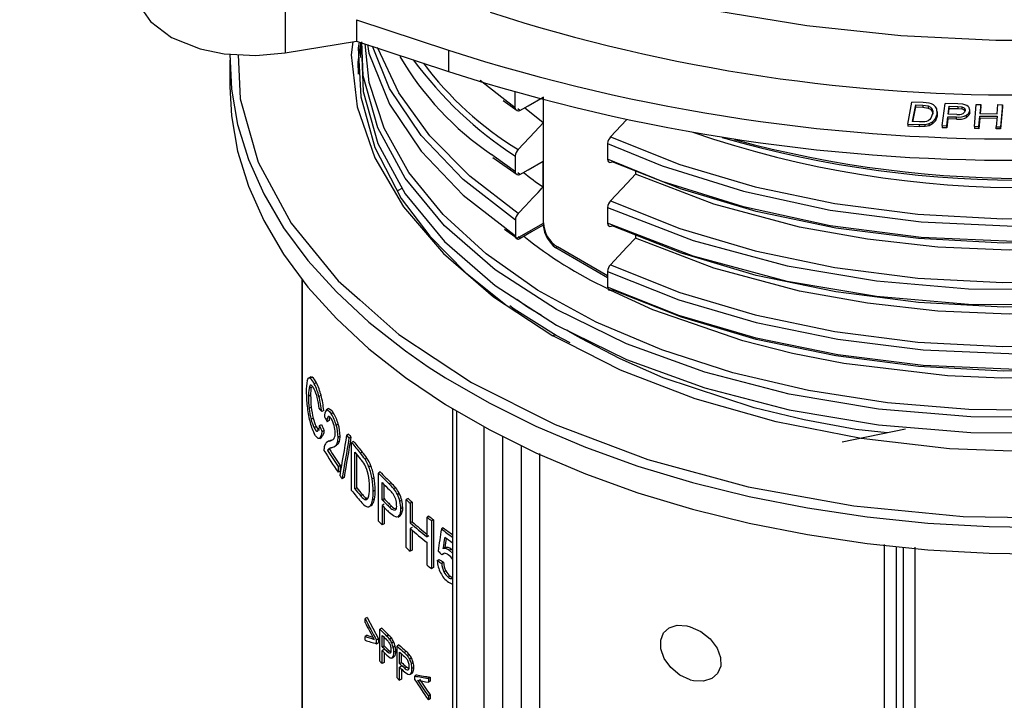
# Model space of a CAD drawing. Units: millimetres. Extents: x 5 to 619, y 2 to 447.
# Drawn here: x 427 to 442, y 233 to 244 of the extents above; entities that cross this region are included whole.
import ezdxf

# ---------------------------------------------------------------- set-up
doc = ezdxf.new("R2010")
doc.units = ezdxf.units.MM

msp = doc.modelspace()

# ---------------------------------------------------------------- linework, layer by layer
for p, q in [((430.893, 244.3791), (430.893, 243.2899)), ((431.9895, 243.7977), (433.3965, 243.331)), ((431.9895, 243.7977), (431.9895, 243.4711)), ((430.893, 243.2899), (431.9895, 243.4711)), ((431.9895, 243.4711), (433.3965, 243.0043)), ((432.0479, 243.4517), (432.0479, 243.2199)), ((433.3965, 243.331), (433.3965, 243.0043)), ((430.0479, 243.177), (430.0479, 242.7687)), ((434.2161, 242.6069), (433.8846, 242.8642)), ((434.4209, 242.448), (434.2161, 242.6069)), ((434.2333, 242.5584), (434.4492, 242.4079)), ((434.4209, 242.448), (434.4209, 242.6879)), ((434.8473, 242.6116), (434.8473, 242.2153)), ((434.8536, 240.6834), (434.8536, 242.6155)), ((434.4492, 242.4079), (434.4543, 242.4044)), ((434.4919, 242.4072), (434.4583, 242.4332)), ((434.8473, 242.2153), (434.5618, 242.4474)), ((440.4318, 242.1991), (440.4948, 242.5358)), ((440.6695, 242.528), (440.4948, 242.5358)), ((440.5064, 242.2358), (440.5544, 242.4931)), ((440.5124, 242.2355), (440.5544, 242.4604)), ((440.5544, 242.4931), (440.661, 242.4883)), ((440.5544, 242.4604), (440.5544, 242.4931)), ((440.5544, 242.4604), (440.661, 242.4556)), ((440.661, 242.4883), (440.7465, 242.4775)), ((440.661, 242.4883), (440.661, 242.4556)), ((440.661, 242.4556), (440.7465, 242.4448)), ((440.7588, 242.5191), (440.6695, 242.528)), ((440.7465, 242.4775), (440.7465, 242.4448)), ((440.8027, 242.4365), (440.8027, 242.4038)), ((440.8829, 242.3504), (440.8778, 242.4313)), ((440.962, 242.1754), (441.0065, 242.5128)), ((441.1983, 242.5076), (441.0065, 242.5128)), ((441.0526, 242.3505), (441.0685, 242.4712)), ((441.0569, 242.3504), (441.0685, 242.4385)), ((441.0685, 242.4712), (441.1986, 242.4676)), ((441.0685, 242.4385), (441.0685, 242.4712)), ((441.0685, 242.4385), (441.1986, 242.4349)), ((441.2753, 242.5023), (441.1983, 242.5076)), ((441.1986, 242.4676), (441.2609, 242.4627)), ((441.1986, 242.4676), (441.1986, 242.4349)), ((441.1986, 242.4349), (441.2609, 242.43)), ((441.2609, 242.4627), (441.2609, 242.43)), ((441.3007, 242.4417), (441.3007, 242.409)), ((441.3818, 242.4046), (441.3722, 242.451)), ((441.3818, 242.3719), (441.3818, 242.4046)), ((441.3825, 242.3756), (441.3825, 242.4205)), ((441.456, 242.1618), (441.4825, 242.4995)), ((441.4825, 242.4995), (441.5499, 242.4988)), ((441.5499, 242.4988), (441.539, 242.3601)), ((441.5499, 242.4662), (441.5416, 242.3601)), ((441.5499, 242.4662), (441.5499, 242.4988)), ((441.8039, 242.3574), (441.8147, 242.4961)), ((441.8147, 242.4961), (441.8822, 242.4954)), ((441.8822, 242.4954), (441.8557, 242.1576)), ((441.8822, 242.4627), (441.8557, 242.1249)), ((441.8822, 242.4627), (441.8822, 242.4954)), ((436.1224, 242.2621), (435.8785, 242.0018)), ((440.8139, 242.3542), (440.7882, 242.2898)), ((440.8129, 242.2355), (440.8567, 242.283)), ((440.8567, 242.2504), (440.8129, 242.2028)), ((440.8567, 242.283), (440.8829, 242.3504)), ((440.8829, 242.3178), (440.8567, 242.2504)), ((440.8567, 242.2504), (440.8567, 242.283)), ((440.8809, 242.3502), (440.8829, 242.3178)), ((440.8829, 242.3178), (440.8829, 242.3504)), ((440.8861, 242.3437), (440.8861, 242.3891)), ((441.0293, 242.1735), (441.0474, 242.3107)), ((441.0474, 242.2781), (441.0293, 242.1409)), ((441.0474, 242.3107), (441.1779, 242.3072)), ((441.0474, 242.2781), (441.0474, 242.3107)), ((441.1779, 242.2745), (441.0474, 242.2781)), ((441.1841, 242.3469), (441.0526, 242.3505)), ((441.1779, 242.2745), (441.1779, 242.3072)), ((441.3309, 242.3001), (441.3309, 242.3328)), ((441.5234, 242.1611), (441.5359, 242.3203)), ((441.5359, 242.2876), (441.5234, 242.1284)), ((441.5359, 242.3203), (441.8007, 242.3175)), ((441.5359, 242.2876), (441.5359, 242.3203)), ((441.8007, 242.2848), (441.5359, 242.2876)), ((441.539, 242.3601), (441.8039, 242.3574)), ((441.8007, 242.3175), (441.7882, 242.1583)), ((440.4318, 242.1991), (440.6148, 242.1908)), ((440.4318, 242.1991), (440.4318, 242.1664)), ((440.6148, 242.1582), (440.4318, 242.1664)), ((440.6146, 242.2309), (440.5064, 242.2358)), ((440.6943, 242.2336), (440.6146, 242.2309)), ((440.6148, 242.1908), (440.6972, 242.1928)), ((440.6148, 242.1582), (440.6148, 242.1908)), ((440.6972, 242.1601), (440.6148, 242.1582)), ((440.6972, 242.1928), (440.7609, 242.207)), ((440.6972, 242.1601), (440.6972, 242.1928)), ((440.7609, 242.1743), (440.6972, 242.1601)), ((440.7609, 242.207), (440.8129, 242.2355)), ((440.7609, 242.1743), (440.7609, 242.207)), ((440.8129, 242.2028), (440.7609, 242.1743)), ((440.8129, 242.2028), (440.8129, 242.2355)), ((440.962, 242.1754), (441.0293, 242.1735)), ((440.962, 242.1754), (440.962, 242.1427)), ((441.0293, 242.1409), (440.962, 242.1427)), ((441.0293, 242.1409), (441.0293, 242.1735)), ((441.456, 242.1618), (441.5234, 242.1611)), ((441.456, 242.1618), (441.456, 242.1291)), ((441.5234, 242.1284), (441.456, 242.1291)), ((441.5234, 242.1284), (441.5234, 242.1611)), ((441.7882, 242.1583), (441.8557, 242.1576)), ((441.7882, 242.1256), (441.7882, 242.1583)), ((441.8557, 242.1249), (441.7882, 242.1256)), ((441.8557, 242.1249), (441.8557, 242.1576)), ((435.8353, 241.9016), (435.8353, 241.6617)), ((434.0781, 241.6868), (434.4491, 241.4282)), ((434.421, 241.4682), (434.421, 241.7081)), ((434.8473, 241.2353), (434.8473, 241.6319)), ((434.4491, 241.4282), (434.4558, 241.4235)), ((434.492, 241.4274), (434.4583, 241.4535)), ((436.2615, 241.4799), (436.2615, 241.4307)), ((435.8352, 240.9217), (435.8352, 240.6818)), ((434.2346, 240.6332), (434.421, 240.4884)), ((434.2563, 240.5882), (434.449, 240.4495)), ((434.421, 240.7283), (434.421, 240.4884)), ((434.4392, 240.4442), (434.8536, 240.6834)), ((434.8493, 240.6423), (434.8485, 240.6512)), ((434.449, 240.4495), (434.449, 240.4494)), ((434.4933, 240.4468), (434.464, 240.4695)), ((436.2615, 240.5001), (436.2615, 240.4507)), ((435.0657, 240.316), (435.0409, 240.3017)), ((435.8351, 239.8435), (435.0409, 240.3017)), ((435.8351, 239.8718), (435.0657, 240.316)), ((435.8351, 239.9418), (435.8351, 239.7019)), ((431.1498, 239.8187), (431.1498, 230.3187)), ((431.1541, 239.8234), (431.1541, 230.2949)), ((434.6055, 239.3921), (434.4459, 239.5118)), ((434.8207, 239.2688), (434.6055, 239.3921)), ((435.2189, 238.8428), (434.995, 238.9562)), ((435.2611, 238.8473), (435.045, 238.9611)), ((431.2868, 238.3257), (431.2541, 238.3068)), ((431.3088, 238.3243), (431.2762, 238.3055)), ((431.293, 238.1699), (431.2603, 238.151)), ((431.3733, 238.2367), (431.3411, 238.2181)), ((431.2852, 238.0461), (431.2524, 238.0272)), ((431.4445, 238.0454), (431.4126, 238.027)), ((431.2945, 237.8618), (431.2618, 237.843)), ((431.4866, 237.8123), (431.4549, 237.7941)), ((431.556, 237.8385), (431.5246, 237.8204)), ((431.5587, 237.8398), (431.5274, 237.8217)), ((431.6317, 237.7778), (431.6006, 237.7599)), ((433.4592, 237.8377), (433.4592, 226.8351)), ((433.5177, 237.8023), (433.5177, 226.7534)), ((431.3243, 237.6938), (431.2918, 237.6751)), ((431.3698, 237.567), (431.3375, 237.5483)), ((431.4207, 237.5791), (431.4525, 237.5974)), ((431.5678, 237.6574), (431.5365, 237.6393)), ((431.7079, 237.6041), (431.6771, 237.5863)), ((431.4917, 237.5031), (431.4601, 237.4849)), ((431.7367, 237.4168), (431.706, 237.3991)), ((431.8668, 237.4507), (431.8364, 237.4332)), ((433.942, 226.5085), (433.942, 237.56)), ((440.3972, 237.5279), (439.4273, 237.3262)), ((431.4241, 237.3843), (431.4559, 237.4027)), ((431.5705, 237.3461), (431.5392, 237.3281)), ((431.6017, 237.3587), (431.5705, 237.3407)), ((431.6485, 237.2605), (431.6794, 237.2784)), ((431.7003, 237.2934), (431.6694, 237.2756)), ((431.7283, 237.3423), (431.6975, 237.3245)), ((431.9031, 237.4031), (431.8728, 237.3856)), ((431.9435, 237.3387), (431.9133, 237.3213)), ((431.9133, 236.5864), (431.9133, 237.3213)), ((434.2248, 237.4108), (434.2248, 226.5085)), ((434.5148, 226.6759), (434.5148, 237.267)), ((431.5745, 237.2174), (431.5432, 237.1994)), ((431.9639, 236.6099), (431.9639, 237.1714)), ((431.994, 236.6273), (431.994, 237.1347)), ((432.077, 237.1753), (432.047, 237.158)), ((434.789, 237.1512), (434.7891, 226.6805)), ((431.7065, 236.9513), (431.7372, 236.969)), ((431.7372, 236.969), (431.7372, 236.8823)), ((432.1484, 237.0816), (432.1186, 237.0645)), ((432.2084, 236.9613), (432.1787, 236.9442)), ((431.7065, 236.9513), (431.7065, 236.8645)), ((431.7372, 236.8823), (431.7065, 236.8645)), ((432.3519, 236.8702), (432.3225, 236.8532)), ((432.3225, 236.1184), (432.3225, 236.8532)), ((431.7978, 236.7843), (431.7672, 236.7666)), ((432.2576, 236.7816), (432.2281, 236.7645)), ((432.38, 236.4447), (432.38, 236.7074)), ((432.4094, 236.4616), (432.4094, 236.6777)), ((432.518, 236.7028), (432.4888, 236.686)), ((431.9639, 236.6099), (431.994, 236.6273)), ((432.0476, 236.5092), (432.0775, 236.5265)), ((432.2743, 236.5891), (432.2447, 236.5721)), ((432.587, 236.6295), (432.5579, 236.6127)), ((432.6437, 236.5414), (432.6147, 236.5246)), ((432.1098, 236.4505), (432.1395, 236.4677)), ((432.1841, 236.3403), (432.2137, 236.3574)), ((432.2344, 236.3769), (432.2048, 236.3598)), ((432.2631, 236.4528), (432.2335, 236.4358)), ((432.38, 236.4447), (432.4094, 236.4616)), ((432.4094, 236.3749), (432.38, 236.358)), ((432.38, 236.358), (432.38, 236.0592)), ((432.6809, 236.4365), (432.6518, 236.4198)), ((432.7768, 236.4623), (432.7479, 236.4456)), ((432.7479, 235.7107), (432.7479, 236.4456)), ((432.8404, 236.4066), (432.8115, 236.3899)), ((432.8115, 236.3899), (432.8115, 236.0881)), ((432.8404, 236.4066), (432.8404, 236.1048)), ((432.4094, 236.3283), (432.4094, 236.0762)), ((432.495, 236.3306), (432.5242, 236.3474)), ((432.6953, 236.3231), (432.6663, 236.3064)), ((432.4094, 236.0762), (432.38, 236.0592)), ((432.6245, 236.1798), (432.6535, 236.1966)), ((432.6573, 236.1992), (432.6283, 236.1824)), ((432.8404, 236.1048), (432.8115, 236.0881)), ((433.0978, 236.1924), (433.0692, 236.1758)), ((433.0692, 235.8741), (433.0692, 236.1758)), ((433.1654, 236.139), (433.1368, 236.1225)), ((433.1368, 236.1225), (433.1368, 235.3876)), ((433.1654, 236.139), (433.1654, 235.4041)), ((432.8404, 236.0181), (432.8115, 236.0014)), ((432.8115, 236.0014), (432.8115, 235.655)), ((432.8404, 235.9765), (432.8404, 235.6717)), ((433.3159, 236.014), (433.2874, 235.9975)), ((433.0978, 235.8906), (433.0692, 235.8741)), ((433.0692, 235.441), (433.0692, 235.7873)), ((440.0768, 225.144), (440.0769, 235.7594)), ((432.8404, 235.6717), (432.8115, 235.655)), ((433.3256, 235.6182), (433.2971, 235.6018)), ((433.3393, 235.7128), (433.3108, 235.6964)), ((433.4401, 235.6852), (433.4116, 235.6688)), ((433.4401, 235.6852), (433.4592, 235.6691)), ((440.2594, 225.1754), (440.2594, 235.7227)), ((440.3661, 225.2369), (440.3661, 235.712)), ((440.5414, 235.7158), (440.5414, 225.2691)), ((433.2251, 235.5121), (433.2537, 235.5285)), ((433.3213, 235.4856), (433.2928, 235.4692)), ((433.1654, 235.4041), (433.1368, 235.3876)), ((433.3563, 235.3554), (433.3278, 235.3389)), ((433.4236, 235.2716), (433.3952, 235.2551)), ((432.1495, 234.6404), (432.1198, 234.6232)), ((432.1198, 234.5634), (432.1198, 234.6232)), ((432.1495, 234.6404), (432.3239, 234.3121)), ((432.3742, 234.4792), (432.3448, 234.4622)), ((432.3448, 233.9723), (432.3448, 234.4622)), ((432.1495, 234.3684), (432.1198, 234.3512)), ((432.1198, 234.2914), (432.1198, 234.3512)), ((432.3239, 234.3121), (432.2944, 234.2951)), ((432.2944, 234.2389), (432.2944, 234.2951)), ((432.2944, 234.2389), (432.3239, 234.2559)), ((432.3239, 234.3121), (432.3239, 234.2559)), ((432.3812, 234.192), (432.3812, 234.3671)), ((432.4106, 234.2089), (432.4106, 234.3375)), ((432.4789, 234.3733), (432.4496, 234.3564)), ((432.5219, 234.3264), (432.4927, 234.3096)), ((432.5571, 234.2692), (432.528, 234.2524)), ((432.3812, 234.192), (432.4106, 234.2089)), ((432.4106, 234.1511), (432.3812, 234.1342)), ((432.3812, 233.935), (432.3812, 234.1342)), ((432.4106, 234.1045), (432.4106, 233.9519)), ((432.4535, 234.1197), (432.4827, 234.1366)), ((432.58, 234.2002), (432.5509, 234.1834)), ((432.5889, 234.1249), (432.5598, 234.1081)), ((432.6379, 234.2206), (432.6088, 234.2038)), ((432.6088, 233.7139), (432.6088, 234.2038)), ((432.6477, 233.935), (432.6477, 234.1101)), ((432.7494, 234.1187), (432.7205, 234.102)), ((432.4106, 233.9519), (432.3812, 233.935)), ((432.5329, 234.0221), (432.5621, 234.0389)), ((432.5655, 234.0414), (432.5364, 234.0246)), ((432.6477, 233.935), (432.6767, 233.9517)), ((432.6767, 233.9517), (432.6767, 234.0837)), ((432.7952, 234.0734), (432.7663, 234.0568)), ((432.8326, 234.0175), (432.8038, 234.0008)), ((432.857, 233.9493), (432.8282, 233.9327)), ((432.6767, 233.8939), (432.6477, 233.8772)), ((432.6477, 233.678), (432.6477, 233.8772)), ((432.6767, 233.8507), (432.6767, 233.6948)), ((432.7246, 233.8654), (432.7535, 233.8821)), ((432.8665, 233.8744), (432.8376, 233.8577)), ((432.6767, 233.6948), (432.6477, 233.678)), ((432.809, 233.7707), (432.8379, 233.7873)), ((432.8416, 233.79), (432.8127, 233.7733)), ((432.8416, 233.79), (432.8373, 233.7885)), ((432.9087, 233.7604), (432.8799, 233.7438)), ((432.8799, 233.6877), (432.8799, 233.7438)), ((433.1177, 233.7261), (433.089, 233.7096)), ((433.089, 233.7096), (433.089, 233.6497)), ((433.1177, 233.6663), (433.089, 233.6497)), ((433.1177, 233.7261), (433.1177, 233.6663)), ((433.1177, 233.4541), (433.089, 233.4375)), ((433.089, 233.4375), (433.089, 233.3777)), ((433.1177, 233.3942), (433.089, 233.3777)), ((433.1177, 233.4541), (433.1177, 233.3942))]:
    msp.add_line(p, q)
at = {"flags": 128}
for points in [[(426.8282, 251.4292), (426.8417, 251.3414), (427.1059, 250.5111), (427.5024, 249.6985), (428.0277, 248.9107), (428.6773, 248.1543), (429.4456, 247.4361), (430.3261, 246.762), (431.311, 246.138), (432.3919, 245.5694), (433.5595, 245.0612), (434.8037, 244.6176), (436.1138, 244.2426), (437.4786, 243.9394), (438.8861, 243.7105), (440.3244, 243.558), (441.781, 243.4831), (443.2433, 243.4865), (444.6988, 243.5683), (446.1348, 243.7276), (447.5391, 243.9631)], [(428.6295, 244.2361), (428.6884, 243.9745), (428.831, 243.7704), (429.1543, 243.527), (429.5951, 243.3513), (429.9612, 243.2765), (430.4454, 243.2489), (430.8929, 243.2899)], [(452.8312, 243.7455), (452.7258, 243.007), (452.4092, 242.1777), (451.9033, 241.3811), (451.2172, 240.6322), (450.3645, 239.9446), (449.3608, 239.3313), (448.2259, 238.8032), (446.9808, 238.3702), (445.6495, 238.0399), (444.2574, 237.8183), (442.8307, 237.7094), (441.3968, 237.7144), (439.9829, 237.8334), (438.6158, 238.063), (437.3218, 238.3992), (436.1252, 238.8345), (435.0491, 239.3607), (434.1136, 239.9671), (433.3368, 240.6419), (432.7334, 241.3718), (432.3147, 242.1424), (432.0892, 242.9388), (432.0705, 243.4598)], [(435.8351, 239.9418), (436.9256, 239.5084), (438.1081, 239.1599), (439.3633, 238.9026), (440.6699, 238.7409), (442.097, 238.6776), (443.5308, 238.7283), (444.9439, 238.8926), (446.3096, 239.168), (447.6018, 239.5492), (448.7958, 240.03), (449.8693, 240.601), (450.8012, 241.2522), (451.5744, 241.9714), (452.1738, 242.7453), (452.5882, 243.5598), (452.6167, 243.6682)], [(435.8784, 240.0421), (436.9414, 239.6191), (438.0927, 239.2772), (439.3142, 239.0225), (440.586, 238.859), (441.8877, 238.79), (443.1984, 238.8168), (444.4971, 238.9392), (445.7628, 239.1558), (446.9753, 239.463), (448.1149, 239.8566), (449.1635, 240.3305), (450.1042, 240.8772), (450.9216, 241.4885), (451.6032, 242.1546), (452.1373, 242.8654), (452.5158, 243.6097), (452.5228, 243.6343)], [(431.9307, 243.4601), (431.9079, 243.2587), (431.9979, 242.4647), (432.2671, 241.6835), (432.7102, 240.9302), (433.3197, 240.2165), (434.086, 239.5545), (434.995, 238.9562)], [(432.0273, 243.4585), (432.0132, 243.3691), (432.0233, 243.1786)], [(432.0169, 242.9622), (432.0134, 243.1493), (432.0479, 243.4082)], [(442.6335, 237.8136), (441.3706, 237.826), (440.1238, 237.9273), (438.9116, 238.1153), (437.7525, 238.3874), (436.6635, 238.7388), (435.6609, 239.1642), (434.7599, 239.657), (433.9736, 240.2093), (433.3142, 240.8128), (432.7913, 241.4581), (432.4125, 242.1352), (432.1841, 242.8339), (432.1211, 243.4274)], [(432.1548, 243.4163), (432.1749, 243.2871), (432.4958, 242.5014), (432.9776, 241.7835), (433.623, 241.1085), (434.2346, 240.6332)], [(434.421, 240.7283), (433.623, 241.3484), (432.9776, 242.0234), (432.4958, 242.7413), (432.2304, 243.3912)], [(434.4643, 240.8283), (433.7221, 241.4), (433.1106, 242.0196), (432.6387, 242.6775), (432.3131, 243.3635), (432.3116, 243.3696)], [(435.8352, 240.9217), (437.1477, 240.414), (438.5862, 240.0292), (439.9519, 239.7969), (441.365, 239.6756), (442.7988, 239.6679), (444.2259, 239.7744), (445.6191, 239.9935), (446.9521, 240.3213), (448.1992, 240.7523), (449.3371, 241.2782), (450.3436, 241.8899), (451.2001, 242.5759), (451.8899, 243.3236), (451.9588, 243.4311)], [(435.8785, 241.022), (436.9414, 240.5989), (438.0928, 240.2571), (439.3143, 240.0023), (440.586, 239.8388), (441.8877, 239.7699), (443.1985, 239.7966), (444.4971, 239.9191), (445.7628, 240.1356), (446.9753, 240.4428), (448.1148, 240.8365), (449.1636, 241.3103), (450.1041, 241.8571), (450.9217, 242.4683), (451.6032, 243.1345), (451.7768, 243.3655)], [(430.049, 243.2711), (430.0716, 242.7346), (430.1658, 242.1923), (430.3312, 241.6556), (430.5668, 241.1278), (430.8714, 240.6118), (431.2431, 240.1108), (431.6797, 239.6275), (432.1788, 239.1648), (432.7374, 238.7253), (433.0881, 238.4816)], [(430.1727, 243.2644), (430.2035, 242.584), (430.4809, 241.6177), (430.9859, 240.6827), (431.709, 239.7966), (432.0374, 239.5062)], [(432.0233, 243.1786), (432.0528, 242.6186), (432.2672, 241.8422), (432.6733, 241.0597), (433.1092, 240.4828), (433.657, 239.9261), (434.274, 239.4308)], [(432.0705, 243.22), (432.0892, 242.6989), (432.3147, 241.9025), (432.7334, 241.1319), (433.3368, 240.402), (434.1136, 239.7272), (435.0491, 239.1208), (436.1252, 238.5946), (437.3218, 238.1593), (438.6158, 237.8231), (439.9829, 237.5934), (441.3968, 237.4745), (442.8307, 237.4695)], [(435.8353, 241.9016), (436.6699, 241.559), (437.915, 241.1691), (439.2463, 240.8818), (440.6384, 240.7034), (442.0651, 240.6374), (443.499, 240.6855), (444.9129, 240.8475), (446.28, 241.1203), (447.574, 241.4995), (448.7706, 241.9779), (449.8467, 242.5471), (450.3097, 242.8685)], [(430.0479, 242.7687), (430.0716, 242.3264), (430.1658, 241.784), (430.3312, 241.2474), (430.5668, 240.7195), (430.8714, 240.2036), (431.2431, 239.7025), (431.6797, 239.2192), (432.1788, 238.7565), (432.7374, 238.317), (433.3523, 237.9034), (434.02, 237.518), (434.7365, 237.163), (435.4977, 236.8405), (436.2993, 236.5524), (437.1364, 236.3003), (438.0044, 236.0858), (438.8982, 235.9099), (439.8125, 235.7739), (440.7421, 235.6784), (441.6816, 235.6241), (442.6256, 235.6111)], [(435.8785, 242.0018), (436.9413, 241.5787), (438.0928, 241.237), (439.3142, 240.9821), (440.586, 240.8187), (441.8877, 240.7498), (443.1984, 240.7764), (444.497, 240.899), (445.7628, 241.1154), (446.9752, 241.4227), (448.1149, 241.8164), (449.1636, 242.2901), (449.988, 242.7695)], [(434.4919, 242.4072), (434.6178, 242.4796), (434.8473, 242.6116)], [(450.2364, 242.5777), (449.8467, 242.3072), (448.7706, 241.738), (447.574, 241.2596), (446.28, 240.8804), (444.9129, 240.6076), (443.499, 240.4456), (442.0651, 240.3975), (440.6384, 240.4634), (439.2463, 240.6419), (437.915, 240.9292), (436.6699, 241.3191), (435.8353, 241.6617)], [(450.2562, 242.5907), (450.0764, 242.4562), (449.1397, 241.9113), (448.0953, 241.4392), (446.9602, 241.0469), (445.7527, 240.7405), (444.4919, 240.5247), (443.1984, 240.4023), (441.8928, 240.3755), (440.5961, 240.4439), (439.3292, 240.6064), (438.1124, 240.8599), (436.9652, 241.2), (435.9063, 241.6212)], [(434.4919, 242.4072), (434.4683, 242.3982), (434.4473, 242.3996), (434.4315, 242.4111), (434.4225, 242.4315), (434.4209, 242.448)], [(440.7465, 242.4775), (440.7803, 242.4601), (440.8027, 242.4365)], [(440.7465, 242.4448), (440.7808, 242.4271), (440.8027, 242.4038)], [(440.8286, 242.4915), (440.797, 242.5079), (440.7588, 242.5191)], [(440.8027, 242.4365), (440.8165, 242.3964), (440.8139, 242.3542)], [(440.8027, 242.4038), (440.8165, 242.3637), (440.8158, 242.3526)], [(440.8778, 242.4313), (440.8598, 242.4632), (440.8286, 242.4915)], [(441.2609, 242.4627), (441.2845, 242.4544), (441.3007, 242.4417)], [(441.2609, 242.43), (441.2845, 242.4217), (441.3007, 242.409)], [(441.3359, 242.4846), (441.3077, 242.4956), (441.2753, 242.5023)], [(441.3123, 242.4051), (441.3032, 242.3811), (441.2789, 242.3605)], [(441.3007, 242.4417), (441.311, 242.4239), (441.3123, 242.4051)], [(441.3309, 242.3328), (441.3672, 242.3664), (441.3818, 242.4046)], [(441.3722, 242.451), (441.3572, 242.4696), (441.3359, 242.4846)], [(440.7433, 242.249), (440.7205, 242.2396), (440.6943, 242.2336)], [(440.7882, 242.2898), (440.7685, 242.2672), (440.7433, 242.249)], [(441.3818, 242.3719), (441.3671, 242.3337), (441.3309, 242.3001)], [(434.8473, 242.2153), (434.7176, 242.0775), (434.4642, 241.8081)], [(450.5426, 241.8094), (450.3436, 241.65), (449.3371, 241.0383), (448.1992, 240.5124), (446.9521, 240.0814), (445.6191, 239.7536), (444.2259, 239.5344), (442.7988, 239.428), (441.365, 239.4357), (439.9519, 239.557), (438.5862, 239.7893), (437.1477, 240.1741), (435.8352, 240.6818)], [(448.896, 241.8011), (448.1577, 241.424), (446.7652, 240.9179), (445.2552, 240.55), (444.1846, 240.3853), (443.0888, 240.2903), (441.9884, 240.2665), (440.8938, 240.3148), (439.8154, 240.4335), (438.7734, 240.6204), (437.4622, 240.9716), (436.2615, 241.4307)], [(434.421, 241.4682), (434.0946, 241.7012), (434.0575, 241.7337)], [(435.8353, 241.6617), (435.8392, 241.6371), (435.8507, 241.6198), (435.8683, 241.6118), (435.8903, 241.614), (435.9063, 241.6212)], [(434.492, 241.4274), (434.6179, 241.4998), (434.8475, 241.6318)], [(434.492, 241.4274), (434.4684, 241.4184), (434.4474, 241.4198), (434.4316, 241.4313), (434.4226, 241.4517), (434.421, 241.4682)], [(436.2615, 241.4307), (436.132, 241.2925), (435.8785, 241.022)], [(432.6128, 241.1764), (432.6292, 241.1857), (432.6866, 241.2181)], [(434.4643, 240.8283), (434.5778, 240.9489), (434.6912, 241.0695), (434.7691, 241.1523), (434.8081, 241.1937), (434.8276, 241.2145), (434.8373, 241.2248), (434.8422, 241.23), (434.8447, 241.2326), (434.8459, 241.2339), (434.8465, 241.2345), (434.8468, 241.2348), (434.8469, 241.235), (434.8471, 241.2352)], [(449.2703, 241.0074), (449.1397, 240.9315), (448.0953, 240.4594), (446.9603, 240.067), (445.7527, 239.7607), (444.492, 239.5448), (443.1985, 239.4225), (441.8928, 239.3957), (440.5961, 239.464), (439.3293, 239.6266), (438.1124, 239.88), (436.9653, 240.2202), (435.9063, 240.6413)], [(448.8965, 240.8215), (448.1577, 240.4442), (446.7652, 239.938), (445.2552, 239.5701), (444.1846, 239.4055), (443.0888, 239.3105), (441.9884, 239.2867), (440.8938, 239.335), (439.8154, 239.4537), (438.7734, 239.6406), (437.4622, 239.9918), (436.2615, 240.4509)], [(434.8485, 240.651), (434.6709, 240.5489), (434.4933, 240.4468)], [(450.2409, 240.6208), (449.8693, 240.3611), (448.7958, 239.7901), (447.6018, 239.3093), (446.3096, 238.9281), (444.9439, 238.6527), (443.5308, 238.4884), (442.097, 238.4377), (440.6699, 238.501), (439.3633, 238.6627), (438.1081, 238.9199), (436.9256, 239.2685), (435.8351, 239.7019)], [(435.8352, 240.6818), (435.8392, 240.6572), (435.8507, 240.64), (435.8683, 240.632), (435.8903, 240.6342), (435.9063, 240.6413)], [(450.268, 240.6397), (450.0765, 240.4964), (449.1396, 239.9517), (448.0953, 239.4795), (446.9603, 239.0872), (445.7526, 238.7809), (444.492, 238.5649), (443.1984, 238.4428), (441.8928, 238.4158), (440.5962, 238.4842), (439.3293, 238.6467), (438.1124, 238.9001), (436.9653, 239.2404), (435.9062, 239.6614)], [(436.2612, 240.4506), (436.1314, 240.3121), (435.8784, 240.0421)], [(449.3775, 240.0874), (449.3772, 240.0872), (449.3759, 240.0864), (449.3708, 240.0833), (449.3502, 240.071), (449.2671, 240.0221), (448.925, 239.8323), (448.197, 239.4813), (447.4096, 239.1691), (445.9418, 238.7362), (445.1461, 238.5697), (444.3307, 238.443), (442.713, 238.3139), (441.8749, 238.3084), (441.041, 238.3442), (439.4529, 238.5302), (438.6655, 238.6849), (437.9055, 238.8773), (436.5297, 239.355), (435.8832, 239.6506), (435.8596, 239.6634)], [(451.2042, 239.8953), (450.8096, 239.5543), (449.9008, 238.9562), (448.8647, 238.4315), (447.7176, 237.9891), (446.4814, 237.6372), (445.1764, 237.3814), (443.8232, 237.226), (442.4479, 237.174), (441.0727, 237.226), (439.7195, 237.3814), (438.4144, 237.6372), (437.1783, 237.989), (436.0315, 238.4314), (435.2189, 238.8428)], [(435.8351, 239.7019), (435.8391, 239.6773), (435.8506, 239.6601), (435.8682, 239.6521), (435.8902, 239.6543), (435.9062, 239.6614)], [(432.0374, 239.5062), (432.6364, 238.9764), (433.7505, 238.2377), (435.0301, 237.5946), (436.4508, 237.0592), (437.9857, 236.6418), (439.6054, 236.3502), (441.2792, 236.1901), (442.9753, 236.1645), (444.6614, 236.2739), (446.3052, 236.5162)], [(435.045, 238.9611), (434.4054, 239.3657), (434.3383, 239.4155)], [(440.1178, 237.4698), (439.6373, 237.5203), (438.8444, 237.666), (438.0777, 237.8499), (436.6844, 238.3119), (436.0274, 238.6002), (435.4172, 238.9196), (435.3937, 238.9331), (435.3713, 238.946), (435.3498, 238.9585), (435.3293, 238.9705), (435.3098, 238.982), (435.2322, 239.0283), (435.2119, 239.0412)], [(433.0881, 238.4816), (433.3523, 238.3117), (434.02, 237.9262), (434.7365, 237.5712), (435.4977, 237.2488), (436.2993, 236.9607), (437.1364, 236.7086), (438.0044, 236.494), (438.8982, 236.3182), (439.8125, 236.1822), (440.7421, 236.0867), (441.6816, 236.0323), (442.6256, 236.0194), (443.5685, 236.0479), (444.5049, 236.1178), (445.4294, 236.2286), (446.3366, 236.3798)], [(431.2873, 238.3249), (431.2954, 238.3282), (431.3088, 238.3243)], [(431.2331, 238.2694), (431.2412, 238.2912), (431.2511, 238.3047), (431.2628, 238.3094), (431.2762, 238.3055)], [(431.2884, 238.2005), (431.2791, 238.1982), (431.2712, 238.189), (431.2603, 238.151)], [(431.5274, 237.8217), (431.5447, 237.8208), (431.578, 237.7915), (431.6006, 237.7599)], [(431.5997, 237.6866), (431.5864, 237.7049), (431.5647, 237.7219), (431.5536, 237.7199)], [(431.5587, 237.8398), (431.576, 237.8389), (431.6092, 237.8095), (431.6317, 237.7778)], [(431.5738, 237.7148), (431.5693, 237.6935), (431.5678, 237.6574)], [(431.3698, 237.567), (431.3966, 237.5251), (431.4098, 237.5146), (431.4223, 237.513)], [(431.3375, 237.5483), (431.3645, 237.5065), (431.3778, 237.4961), (431.3904, 237.4945)], [(431.4155, 237.3809), (431.3983, 237.384), (431.3618, 237.4221), (431.3405, 237.4592)], [(431.7003, 237.2934), (431.6808, 237.2791), (431.6794, 237.2784)], [(432.1582, 236.4608), (432.1575, 236.4608), (432.1395, 236.4677)], [(432.6283, 236.1824), (432.6005, 236.1754), (432.5526, 236.196), (432.494, 236.2448)], [(433.4592, 235.6258), (433.4573, 235.6283), (433.4116, 235.6688)], [(433.3952, 235.1809), (433.4564, 235.1492), (433.4592, 235.1493)], [(433.4236, 235.2716), (433.448, 235.2574), (433.4592, 235.2554)], [(437.0994, 234.4999), (437.2607, 234.4271), (437.4048, 234.3131), (437.5118, 234.1719), (437.5659, 234.0264), (437.5667, 233.894), (437.5197, 233.7847), (437.4304, 233.7054), (437.3042, 233.6642), (437.1508, 233.6705), (437.1044, 233.6819), (437.0994, 233.6834), (436.942, 233.7564), (436.8034, 233.8724), (436.7033, 234.0139), (436.6513, 234.1603), (436.6487, 234.2953), (436.6931, 234.4065), (436.7795, 234.4843), (436.9011, 234.5214), (437.0485, 234.5129), (437.0994, 234.4999)], [(432.5051, 234.0926), (432.49, 234.0926), (432.4641, 234.1098), (432.4535, 234.1197)], [(432.5161, 234.1116), (432.4933, 234.1267), (432.4827, 234.1366)], [(432.4529, 234.0624), (432.5017, 234.0245), (432.5199, 234.0192), (432.5364, 234.0246)], [(432.724, 233.8082), (432.7764, 233.7718), (432.7955, 233.7673), (432.8127, 233.7733)], [(432.7906, 233.8579), (432.7714, 233.8676), (432.7535, 233.8821)]]:
    msp.add_lwpolyline(points, dxfattribs=at)
for centre, radius, start, end in [((442.0898, 268.8752), 26.2306, 252.12237, 289.5292), ((442.0615, 270.2467), 28.2761, 252.15492, 289.49697), ((436.6113, 245.5279), 4.5736, 210.07613, 236.05526), ((437.7111, 246.762), 6.0305, 216.40175, 236.93529), ((442.0615, 269.9201), 28.2761, 252.15497, 289.49699), ((437.1829, 246.25), 5.2078, 216.77779, 238.5312), ((441.2106, 242.5806), 0.2754, 263.16621, 295.88004), ((441.2106, 242.5482), 0.2757, 263.17979, 295.86676), ((441.2044, 242.5428), 0.1969, 264.08017, 292.21295), ((442.1934, 256.7027), 15.4764, 250.94275, 290.30732), ((442.2041, 257.9087), 16.5695, 253.83046, 287.63654), ((442.2141, 258.1581), 16.7909, 254.68358, 286.96108), ((435.9887, 241.8948), 0.1536, 135.83063, 177.4607), ((434.5774, 241.6998), 0.1567, 136.24455, 176.96819), ((437.0141, 244.4655), 3.8896, 230.62657, 236.14721), ((435.9887, 240.9149), 0.1536, 135.82837, 177.46219), ((434.574, 240.7215), 0.1531, 135.74634, 177.47122), ((435.3419, 240.6952), 0.4954, 186.1268, 232.58749), ((435.3141, 240.7044), 0.461, 182.60579, 237.39401), ((434.4696, 240.4826), 0.0489, 173.20746, 231.66339), ((434.4646, 240.4842), 0.0471, 244.39171, 307.46026), ((438.5902, 245.4974), 6.439, 231.17292, 244.55586), ((435.9886, 239.935), 0.1536, 135.82767, 177.46214), ((435.024, 238.9177), 0.0482, 64.26327, 127.04062), ((431.1691, 238.1539), 0.2204, 22.07649, 50.67339), ((431.9594, 238.1219), 0.7411, 168.52302, 181.51095), ((431.1382, 238.1352), 0.2191, 22.21337, 50.98632), ((432.0792, 238.058), 0.7941, 171.89843, 180.85541), ((431.23, 238.1002), 0.1161, 18.1471, 59.77311), ((430.4656, 237.7813), 0.9783, 14.54412, 26.51382), ((430.4903, 237.7992), 0.9854, 14.47014, 26.35735), ((433.3488, 238.1101), 2.1303, 180.20822, 186.30576), ((432.0423, 238.039), 0.79, 171.85113, 180.85733), ((433.0393, 238.0256), 1.7869, 179.94936, 185.86683), ((433.0839, 238.0445), 1.7988, 179.9491, 185.82841), ((430.7645, 237.8515), 0.6424, 14.32116, 26.32018), ((430.0265, 237.6551), 1.4352, 5.55735, 15.02059), ((430.0499, 237.6732), 1.4434, 5.53233, 14.94447), ((432.8577, 238.0405), 1.6345, 185.77167, 193.80002), ((430.2529, 237.7277), 1.1688, 5.52284, 14.00038), ((432.3499, 237.951), 1.0935, 185.6712, 194.61798), ((432.3903, 237.9699), 1.1012, 185.63353, 194.52156), ((431.63, 237.7346), 0.1346, 139.66698, 188.76275), ((431.6491, 237.6574), 0.1141, 146.80771, 189.13067), ((431.0581, 237.4172), 0.6417, 15.28307, 32.27815), ((431.0863, 237.4349), 0.6442, 15.22692, 32.15746), ((432.1535, 237.8659), 0.909, 193.69579, 206.57311), ((431.9312, 237.834), 0.6588, 193.96455, 205.7001), ((431.9672, 237.8525), 0.6621, 193.86673, 205.54792), ((431.312, 237.5703), 0.109, 315.98076, 4.60692), ((431.2712, 237.4837), 0.3861, 14.56114, 31.69185), ((431.2288, 237.4577), 0.4339, 0.84751, 16.47546), ((431.0138, 237.388), 0.6923, 0.91464, 16.64515), ((431.042, 237.4058), 0.6948, 0.91331, 16.58853), ((431.3287, 237.4796), 0.1314, 311.29578, 2.276), ((431.3646, 237.4968), 0.1272, 314.46186, 2.84508), ((431.5271, 237.4547), 0.1359, 328.75513, 4.00482), ((431.4435, 237.4122), 0.2933, 346.19249, 0.89595), ((436.5198, 240.9775), 5.8733, 217.11783, 217.70199), ((436.5672, 240.9951), 5.887, 217.01812, 217.60079), ((431.6166, 237.2344), 0.1246, 141.41213, 169.78274), ((431.5926, 237.2407), 0.1023, 102.47403, 135.80718), ((431.5431, 237.4691), 0.1313, 282.07017, 319.72558), ((431.5527, 237.4185), 0.1846, 286.79061, 309.24918), ((431.5959, 237.3503), 0.1049, 314.53334, 345.73501), ((431.4135, 237.3945), 0.2925, 346.15291, 0.89893), ((431.6268, 237.3679), 0.1046, 314.57593, 345.7962), ((436.742, 241.14), 6.1563, 218.33838, 220.30254), ((436.7544, 241.1304), 6.1255, 218.24339, 220.2169), ((431.7477, 237.2091), 0.258, 169.42369, 181.83876), ((436.0921, 239.9279), 5.3496, 210.64815, 214.93391), ((431.6027, 237.1723), 0.0654, 131.13984, 155.5952), ((436.1415, 240.0475), 5.4089, 211.77375, 214.9202), ((431.664, 237.0461), 0.2041, 106.51809, 120.7242), ((431.624, 237.1963), 0.0539, 134.60471, 156.84686), ((436.1521, 240.0381), 5.3769, 211.64084, 214.80566), ((436.7852, 241.0892), 6.2124, 219.09785, 220.28622), ((431.3472, 236.5485), 0.928, 33.77654, 41.05356), ((431.3474, 236.5447), 0.9643, 33.83685, 40.83887), ((431.5746, 236.658), 0.6277, 30.57784, 41.28957), ((431.5678, 236.699), 0.6139, 12.94874, 26.96361), ((431.5546, 236.7075), 0.6675, 20.76582, 32.32806), ((431.5869, 236.7267), 0.6643, 20.68363, 32.30314), ((431.3146, 236.6196), 0.9568, 9.74463, 20.92012), ((436.3602, 240.0996), 5.6749, 215.36072, 215.96738), ((431.3371, 236.6464), 0.8506, 359.2867, 12.91887), ((431.285, 236.602), 0.9569, 9.77473, 20.94794), ((437.4131, 241.7481), 7.0621, 223.87737, 225.79136), ((437.4217, 241.7338), 7.0254, 223.81035, 225.73379), ((431.1192, 236.5715), 1.1255, 0.02752, 9.87308), ((431.1436, 236.5883), 1.1307, 0.04136, 9.84223), ((437.4565, 241.7052), 7.1238, 224.553, 225.84183), ((431.8198, 235.9859), 0.9683, 40.33825, 46.298), ((431.8472, 236.0024), 0.9699, 40.28985, 46.23857), ((436.7483, 240.4102), 6.1643, 218.33929, 220.39438), ((436.7896, 240.5314), 6.2181, 219.09816, 220.30475), ((436.7951, 240.516), 6.1784, 219.00627, 220.22029), ((432.2612, 236.6733), 0.2694, 217.53126, 235.79074), ((432.2913, 236.6902), 0.2692, 217.44136, 235.70008), ((431.564, 236.6236), 0.6237, 349.14923, 1.1244), ((431.5871, 236.5576), 0.6578, 349.32902, 1.26047), ((431.5685, 236.5785), 0.7059, 349.74422, 0.85994), ((432.1036, 236.1782), 0.5705, 38.55292, 46.84884), ((432.3259, 236.3771), 0.2732, 16.45304, 35.00651), ((432.207, 236.3241), 0.4543, 26.1942, 39.44359), ((432.2358, 236.341), 0.4545, 26.15651, 39.39958), ((432.1539, 236.3024), 0.5116, 13.26615, 25.74863), ((432.1825, 236.3192), 0.512, 13.24598, 25.72136), ((432.3414, 236.6486), 0.3704, 219.00726, 232.92804), ((432.1308, 236.4769), 0.0338, 231.34591, 297.60788), ((432.0729, 236.5216), 0.1048, 314.58941, 351.51142), ((432.1596, 236.3871), 0.0528, 277.98297, 328.90086), ((432.0385, 236.4661), 0.1974, 327.4386, 351.17399), ((432.1932, 236.4011), 0.0478, 295.15581, 329.62623), ((432.0504, 236.4897), 0.2158, 328.49637, 350.16574), ((437.4564, 241.4425), 7.1237, 224.55296, 225.85561), ((437.4546, 241.3539), 7.1211, 224.55277, 225.84554), ((437.469, 241.432), 7.0925, 224.48984, 225.79783), ((432.5201, 236.3473), 0.0839, 313.52663, 10.05492), ((432.2914, 236.3596), 0.3114, 0.43173, 17.74092), ((432.1835, 236.3025), 0.4828, 0.45733, 14.05403), ((432.2118, 236.3192), 0.4834, 0.45707, 14.03742), ((437.9398, 242.3101), 7.8325, 228.48142, 229.09957), ((437.9484, 242.2945), 7.7949, 228.43587, 229.05685), ((432.171, 236.4203), 0.0856, 231.8006, 267.28564), ((432.581, 236.3922), 0.1059, 215.59855, 268.30793), ((432.6102, 236.4089), 0.1057, 215.52681, 268.26003), ((432.5096, 236.2866), 0.1579, 318.72869, 7.17905), ((432.5385, 236.3033), 0.158, 318.75431, 7.18202), ((437.3392, 240.9411), 6.9589, 223.87102, 224.55049), ((438.1723, 242.2791), 8.1894, 229.11062, 231.45455), ((438.1701, 242.2504), 8.1348, 229.06696, 231.16749), ((438.381, 242.8398), 8.5219, 231.44208, 232.0211), ((438.3972, 242.833), 8.496, 231.40967, 231.99033), ((438.1723, 242.1924), 8.1894, 229.11062, 231.45455), ((438.7431, 243.3073), 9.1213, 233.26389, 234.59868), ((438.7368, 243.2701), 9.0575, 233.23732, 234.36024), ((438.7793, 243.2714), 9.1833, 233.67456, 234.59644), ((437.9398, 241.5752), 7.8325, 228.48142, 229.09957), ((433.3372, 235.576), 0.0476, 90.41236, 147.21768), ((433.3303, 235.5697), 0.1282, 50.6468, 98.76171), ((433.3315, 235.5238), 0.0999, 51.27712, 86.96963), ((433.3609, 235.5938), 0.121, 49.10019, 100.26565), ((433.7094, 235.5437), 0.4853, 183.73238, 206.87742), ((433.6728, 235.5015), 0.3814, 184.8653, 205.23506), ((433.7015, 235.518), 0.3816, 184.86243, 205.22146), ((433.2658, 235.4197), 0.2228, 29.75958, 54.83725), ((438.381, 242.1049), 8.5219, 231.44208, 232.0211), ((433.6266, 235.4932), 0.3887, 205.76382, 233.45935), ((433.5347, 235.4362), 0.2286, 205.19055, 232.38612), ((433.5633, 235.4526), 0.2287, 205.1759, 232.36232), ((433.4394, 235.296), 0.0602, 222.73106, 289.12778), ((437.4027, 239.3703), 7.0478, 224.13856, 225.34931), ((437.4099, 239.3545), 7.0091, 224.07268, 225.28978), ((437.4413, 239.3511), 7.1024, 224.56633, 225.38192), ((432.0636, 233.958), 0.5548, 39.33091, 45.90467), ((432.2199, 234.051), 0.3377, 37.55462, 46.41894), ((432.0874, 233.9706), 0.5616, 39.31515, 45.80813), ((432.3393, 234.1574), 0.1785, 15.41973, 33.80946), ((432.2695, 234.1326), 0.2848, 24.86331, 38.41492), ((432.298, 234.1493), 0.2855, 24.83667, 38.3555), ((432.2053, 234.1067), 0.354, 12.51212, 24.30341), ((432.2427, 234.1264), 0.3453, 12.33745, 24.42831), ((437.4349, 239.1696), 7.0934, 224.56595, 225.3913), ((437.4309, 239.1078), 7.0877, 224.56559, 225.38505), ((437.4341, 239.1457), 7.0433, 224.50117, 225.33215), ((432.4618, 234.1335), 0.0596, 316.63095, 9.74076), ((432.3031, 234.1424), 0.2174, 0.31541, 16.70889), ((432.4469, 234.0948), 0.1137, 321.87357, 6.7472), ((432.2255, 234.1067), 0.3343, 0.24204, 13.25837), ((432.4764, 234.1115), 0.1134, 321.83334, 6.81775), ((432.2473, 234.1227), 0.3417, 0.37426, 13.10925), ((437.7922, 239.777), 7.611, 227.07559, 228.21336), ((437.8038, 239.765), 7.578, 227.02403, 228.16644), ((437.8299, 239.7609), 7.6672, 227.47679, 228.2436), ((432.3668, 233.698), 0.5369, 41.9254, 48.79993), ((432.3906, 233.7101), 0.5439, 41.92567, 48.71091), ((437.3571, 238.8355), 6.9839, 224.13542, 224.56329), ((437.8325, 239.5638), 7.6209, 227.42633, 228.20584), ((432.5108, 233.7933), 0.3269, 40.07683, 49.33918), ((432.6261, 233.9052), 0.167, 16.53192, 36.15581), ((432.5632, 233.8803), 0.2691, 26.62156, 40.99518), ((432.5936, 233.8907), 0.2023, 0.30663, 17.86152), ((432.5914, 233.8967), 0.2698, 26.60596, 40.9426), ((432.5082, 233.8566), 0.3289, 13.36315, 26.00173), ((432.5447, 233.8762), 0.3207, 13.18136, 26.14469), ((432.5479, 233.8723), 0.3185, 0.3754, 13.99499), ((437.8214, 239.5764), 7.6546, 227.47625, 228.25254), ((437.8188, 239.5158), 7.6508, 227.47603, 228.24655), ((432.7752, 233.9032), 0.0631, 216.74842, 273.99832), ((432.7376, 233.8819), 0.0591, 315.15213, 9.60513), ((432.7259, 233.8448), 0.1124, 320.51986, 6.57698), ((432.5255, 233.8564), 0.3121, 0.24237, 14.14163), ((432.7554, 233.8613), 0.1118, 320.4023, 6.71747), ((437.7792, 239.2729), 7.5918, 227.07449, 227.47383)]:
    msp.add_arc(centre, radius, start, end)
for centre, major_axis, ratio, start_param, end_param in [((442.4479, 240.9483), (11.5482, 2.026), 0.4234579, 3.3764112, 3.3872064), ((442.4479, 238.4696), (11.3137, -3.5413), 0.6972915, 3.6667056, 3.677663), ((442.4479, 238.4696), (11.2746, -3.5291), 0.6972915, 3.6649214, 3.6759266), ((442.4479, 239.4389), (11.5542, -1.2153), 0.6355348, 3.5394636, 3.5498067), ((442.4479, 253.064), (9.7492, 31.0758), 0.201086, 2.1596975, 2.182794), ((442.4479, 252.8364), (9.7448, 31.1589), 0.2007688, 2.151218, 2.1741878), ((442.4479, 252.8364), (9.7112, 31.0513), 0.2007688, 2.1525457, 2.1756077), ((442.4479, 246.7796), (9.1518, 48.2661), 0.1469997, 1.8238629, 1.8310762), ((442.4479, 245.9352), (9.2266, 45.1383), 0.1550243, 1.8271738, 1.8311824), ((442.4479, 245.9352), (9.1948, 44.9823), 0.1550243, 1.8283517, 1.8316139), ((442.4479, 239.5359), (11.5339, -1.5904), 0.6493219, 3.8819278, 3.8905119), ((442.4479, 239.6688), (11.572, 0.8218), 0.523922, 3.7538155, 3.763417), ((442.4479, 239.6688), (11.532, 0.819), 0.523922, 3.7533412, 3.7629765), ((442.4479, 236.2674), (10.3906, -7.1504), 0.7149056, 4.0680738, 4.1004054), ((442.4479, 236.2445), (10.4632, -6.9306), 0.7159007, 4.0536644, 4.0792963), ((442.4479, 238.7293), (11.539, 3.3739), 0.2886989, 3.526658, 3.5522898), ((442.4479, 238.7106), (11.5394, 3.4575), 0.2800888, 3.5271457, 3.5594773), ((442.4479, 238.7293), (11.4991, 3.3622), 0.2886989, 3.525524, 3.542586), ((442.4479, 238.3343), (11.5392, 3.4233), 0.2836111, 3.6560279, 3.6873749), ((442.4479, 236.6184), (10.3574, -7.2496), 0.7143749, 4.2036358, 4.2349827), ((442.4479, 238.3343), (11.4994, 3.4115), 0.2836111, 3.655372, 3.6868309), ((442.4479, 238.2552), (11.5388, 3.3443), 0.2917463, 3.6621144, 3.6869582), ((442.4479, 236.6996), (10.4417, -6.9961), 0.7156302, 4.1935703, 4.2184141), ((442.4479, 236.6996), (10.4057, -6.972), 0.7156302, 4.1929377, 4.2178701)]:
    msp.add_ellipse(centre, major_axis=major_axis, ratio=ratio, start_param=start_param, end_param=end_param)

doc.saveas('drawing.dxf')
